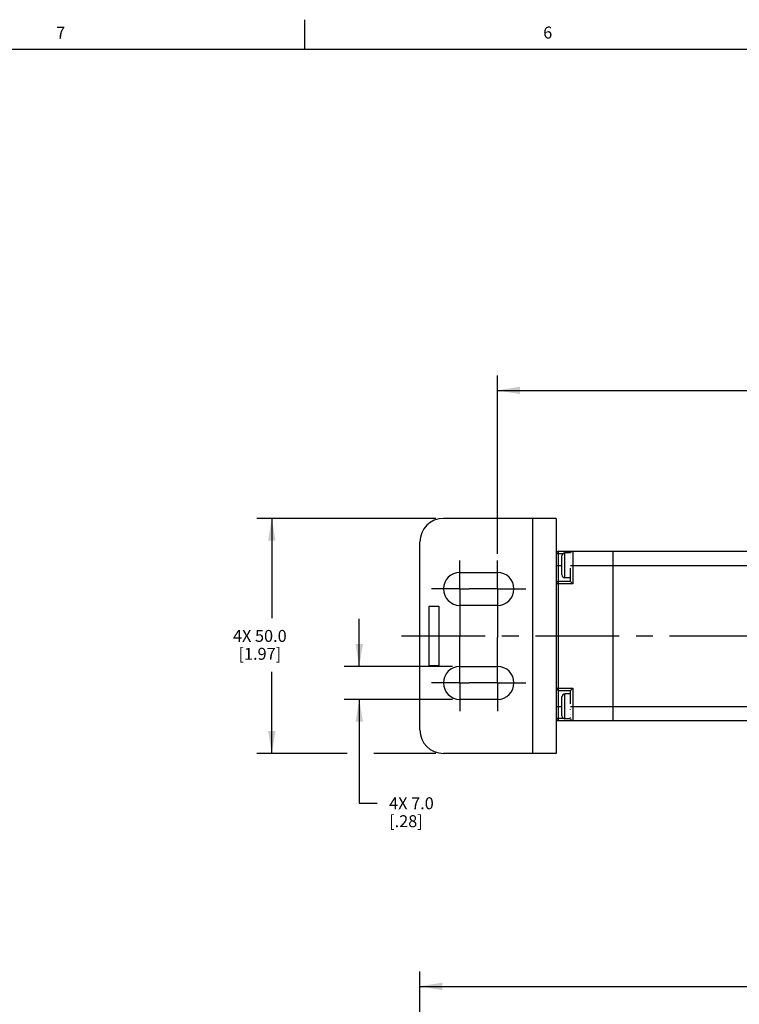
# Model space of a CAD drawing. Units: inches. Extents: x 0.5 to 33.6, y 0.5 to 21.6.
# Drawn here: x 6.5 to 12.5, y 13.3 to 21.6 of the extents above; entities that cross this region are included whole.
import ezdxf

# ---------------------------------------------------------------- set-up
doc = ezdxf.new("R2010")
doc.units = ezdxf.units.IN
doc.header["$LTSCALE"] = 1.87
doc.header["$MEASUREMENT"] = 0
doc.linetypes.add('CENTER', pattern=[0.6, 0.375, -0.075, 0.075, -0.075])
doc.layers.get('0').update_dxf_attribs({"linetype": 'CONTINUOUS'})
for name, color, linetype in [('AXIS', 7, 'CONTINUOUS'), ('CURVES', 7, 'CONTINUOUS'), ('DEFAULT_1', 7, 'CENTER'), ('SCHEME_DIMS', 7, 'CONTINUOUS')]:
    doc.layers.add(name, color=color, linetype=linetype)
doc.styles.add('TEXTSTYLE_2', font='txt', dxfattribs={"width": 0.8})
doc.dimstyles.new('DIMSTYLE_3', dxfattribs={"dimtxt": 0.1, "dimasz": 0.1875, "dimexe": 0.125, "dimexo": 0.0625, "dimgap": 0.1, "dimtad": 0, "dimtih": 1, "dimtoh": 1, "dimdec": 1, "dimzin": 4, "dimdsep": 46, "dimtxsty": 'STANDARD', "dimblk": '_FILLED', "dimblk1": '_FILLED', "dimblk2": '_FILLED', "dimcen": 0.09, "dimadec": 3, "dimazin": 1, "dimtp": 0.1, "dimtm": 0.1, "dimtfac": 1, "dimtdec": 3, "dimtofl": 0, "dimtmove": 0, "dimatfit": 3, "dimldrblk": '_FILLED', "dimfxl": 1, "dimtolj": 1, "dimtzin": 4, "dimarcsym": 0})
doc.dimstyles.new('DIMSTYLE_4', dxfattribs={"dimtxt": 0.1, "dimasz": 0.1875, "dimexe": 0.125, "dimexo": 0.0625, "dimgap": 0.1, "dimtad": 0, "dimtih": 1, "dimtoh": 1, "dimdec": 1, "dimzin": 4, "dimdsep": 46, "dimtxsty": 'STANDARD', "dimblk": '_FILLED', "dimblk1": '_FILLED', "dimblk2": '_FILLED', "dimcen": 0.09, "dimadec": 3, "dimazin": 1, "dimtp": 0.1, "dimtm": 0.1, "dimtfac": 1, "dimtdec": 3, "dimtofl": 0, "dimtmove": 0, "dimatfit": 3, "dimldrblk": '_FILLED', "dimfxl": 1, "dimtolj": 1, "dimtzin": 4, "dimarcsym": 0})

# ---------------------------------------------------------------- blocks, each defined once
blk = doc.blocks.new('_FILLED')
at = {"color": 0, "linetype": 'BYBLOCK'}
blk.add_solid([(0, 0), (-1, 0.167), (-1, -0.167)], dxfattribs=at)
blk = doc.blocks.new('*D14')
at = {"layer": 'SCHEME_DIMS', "color": 7, "linetype": 'CONTINUOUS'}
for p, q in [((9.8534, 12.6829), (9.8534, 13.6156)), ((25.3496, 12.6829), (25.3496, 13.6156)), ((9.8534, 13.4906), (17.1515, 13.4906)), ((25.3496, 13.4906), (18.0515, 13.4906))]:
    blk.add_line(p, q, dxfattribs=at)
at = {"layer": 'SCHEME_DIMS', "color": 7, "linetype": 'CONTINUOUS', "xscale": 0.1875, "yscale": 0.1875, "zscale": 0.1875, "rotation": 180}
blk.add_blockref('_FILLED', (9.8534, 13.4906), dxfattribs=at)
at = {"layer": 'SCHEME_DIMS', "color": 7, "linetype": 'CONTINUOUS', "xscale": 0.1875, "yscale": 0.1875, "zscale": 0.1875}
blk.add_blockref('_FILLED', (25.3496, 13.4906), dxfattribs=at)
at = {"layer": 'SCHEME_DIMS', "color": 7, "linetype": 'CONTINUOUS', "insert": (17.5515, 13.5406), "char_height": 0.1, "width": 0.7, "attachment_point": 2, "line_spacing_factor": 0.9}
blk.add_mtext('2076.0\\P[81.73]', dxfattribs=at)
blk = doc.blocks.new('*D15')
at = {"layer": 'SCHEME_DIMS', "color": 7, "linetype": 'CONTINUOUS'}
for p, q in [((9.3458, 16.1699), (9.3458, 16.5699)), ((10.1255, 16.1699), (9.2208, 16.1699)), ((10.1255, 15.8943), (9.2208, 15.8943)), ((9.3458, 15.8943), (9.3458, 15.024)), ((9.3458, 15.024), (9.4958, 15.024))]:
    blk.add_line(p, q, dxfattribs=at)
at = {"layer": 'SCHEME_DIMS', "color": 7, "linetype": 'CONTINUOUS', "xscale": 0.1875, "yscale": 0.1875, "zscale": 0.1875}
for p, rotation in [((9.3458, 16.1699), 270), ((9.3458, 15.8943), 90)]:
    blk.add_blockref('_FILLED', p, dxfattribs=dict(at, rotation=rotation))
at = {"layer": 'SCHEME_DIMS', "color": 7, "linetype": 'CONTINUOUS', "insert": (9.5958, 15.074), "char_height": 0.1, "width": 0.6, "attachment_point": 1, "line_spacing_factor": 0.9}
blk.add_mtext('4X 7.0\\P[.28]', dxfattribs=at)
blk = doc.blocks.new('*D16')
at = {"layer": 'SCHEME_DIMS', "color": 7, "linetype": 'CONTINUOUS'}
for p, q in [((9.9877, 17.41), (8.4886, 17.41)), ((8.6136, 17.41), (8.6136, 16.5758)), ((8.6136, 15.4415), (8.6136, 16.1258)), ((9.2433, 15.4415), (8.4886, 15.4415)), ((9.9877, 15.4415), (9.4683, 15.4415))]:
    blk.add_line(p, q, dxfattribs=at)
at = {"layer": 'SCHEME_DIMS', "color": 7, "linetype": 'CONTINUOUS', "xscale": 0.1875, "yscale": 0.1875, "zscale": 0.1875}
for p, rotation in [((8.6136, 17.41), 90), ((8.6136, 15.4415), 270)]:
    blk.add_blockref('_FILLED', p, dxfattribs=dict(at, rotation=rotation))
at = {"layer": 'SCHEME_DIMS', "color": 7, "linetype": 'CONTINUOUS', "insert": (8.5136, 16.4758), "char_height": 0.1, "width": 0.7, "attachment_point": 2, "line_spacing_factor": 0.9}
blk.add_mtext('4X 50.0\\P[1.97]', dxfattribs=at)
blk = doc.blocks.new('*D17')
at = {"layer": 'SCHEME_DIMS', "color": 7, "linetype": 'CONTINUOUS'}
for p, q in [((10.503, 17.1129), (10.503, 18.6069)), ((24.7, 17.0985), (24.7, 18.6069)), ((10.503, 18.4819), (17.1515, 18.4819)), ((24.7, 18.4819), (18.0515, 18.4819))]:
    blk.add_line(p, q, dxfattribs=at)
at = {"layer": 'SCHEME_DIMS', "color": 7, "linetype": 'CONTINUOUS', "xscale": 0.1875, "yscale": 0.1875, "zscale": 0.1875, "rotation": 180}
blk.add_blockref('_FILLED', (10.503, 18.4819), dxfattribs=at)
at = {"layer": 'SCHEME_DIMS', "color": 7, "linetype": 'CONTINUOUS', "xscale": 0.1875, "yscale": 0.1875, "zscale": 0.1875}
blk.add_blockref('_FILLED', (24.7, 18.4819), dxfattribs=at)
at = {"layer": 'SCHEME_DIMS', "color": 7, "linetype": 'CONTINUOUS', "insert": (17.5515, 18.5319), "char_height": 0.1, "width": 0.7, "attachment_point": 2, "line_spacing_factor": 0.9}
blk.add_mtext('2043.0\\P[80.43]', dxfattribs=at)

msp = doc.modelspace()

# ---------------------------------------------------------------- linework, layer by layer
at = {"color": 7, "linetype": 'CONTINUOUS'}
for p, q in [((8.8899, 21.3371), (8.8899, 21.5871)), ((33.352, 21.3367), (0.7365, 21.3367)), ((10.9951, 17.41), (10.0502, 17.41)), ((10.7982, 15.4415), (10.7982, 17.41)), ((10.9951, 17.41), (10.9951, 15.4415)), ((9.8534, 15.6384), (9.8534, 17.2132)), ((10.9951, 17.1148), (11.0513, 17.1148)), ((11.0148, 15.7171), (11.0148, 17.1344)), ((11.0148, 17.1344), (13.5207, 17.1344)), ((11.0423, 16.937), (11.0423, 17.0957)), ((11.0673, 16.912), (11.0673, 17.1207)), ((11.1132, 17.1207), (11.0673, 17.1207)), ((11.1132, 17.1206), (11.1132, 17.1206)), ((11.1132, 17.1206), (11.1144, 17.1206)), ((11.1132, 17.1206), (11.1144, 17.1206)), ((11.1132, 17.1093), (11.1132, 17.1097)), ((11.1132, 17.0798), (11.1132, 17.0806)), ((11.1329, 17.1344), (11.1329, 16.8626)), ((11.4675, 17.1344), (11.4675, 15.7171)), ((10.9951, 17.0163), (11.0423, 17.0163)), ((11.1132, 17.038), (11.1132, 17.0389)), ((11.1132, 17.0163), (13.788, 17.0163)), ((11.1132, 16.8823), (11.1132, 16.9929)), ((11.1132, 16.912), (11.0673, 16.912)), ((11.1329, 16.8626), (10.9951, 16.8626)), ((11.1132, 16.8823), (11.0148, 16.8823)), ((11.1329, 16.8626), (11.1132, 16.8823)), ((10.9951, 15.989), (11.1329, 15.989)), ((11.0148, 15.9693), (11.1132, 15.9693)), ((11.0673, 15.7309), (11.0673, 15.9396)), ((11.1132, 15.9396), (11.0673, 15.9396)), ((11.1329, 15.989), (11.1132, 15.9693)), ((11.1132, 15.8569), (11.1132, 15.9693)), ((11.1329, 15.989), (11.1329, 15.7171)), ((10.9951, 15.8352), (11.0423, 15.8352)), ((11.0423, 15.7559), (11.0423, 15.9146)), ((11.1132, 15.8352), (13.253, 15.8352)), ((11.1132, 15.8109), (11.1132, 15.8118)), ((11.1132, 15.7696), (11.1132, 15.7703)), ((10.9951, 15.7368), (11.0513, 15.7368)), ((11.0148, 15.7171), (13.5207, 15.7171)), ((11.1141, 15.7309), (11.0673, 15.7309)), ((11.1132, 15.7411), (11.1132, 15.7415)), ((11.1132, 15.7309), (11.1132, 15.7309)), ((11.1132, 15.7309), (11.1141, 15.7309)), ((10.9951, 15.4415), (10.0502, 15.4415))]:
    msp.add_line(p, q, dxfattribs=at)
for centre, radius, start, end in [((10.0502, 17.2132), 0.1969, 90, 180), ((11.0148, 17.1148), 0.0197, 90, 180), ((11.0673, 17.0957), 0.025, 90, 180), ((11.1329, 17.1148), 0.0197, 90, 162.05276), ((11.0673, 16.937), 0.025, 180, 270), ((11.0148, 16.8626), 0.0197, 90, 180), ((11.0148, 15.989), 0.0197, 180, 270), ((11.0673, 15.9146), 0.025, 90, 180), ((11.0673, 15.7559), 0.025, 180, 270), ((11.0148, 15.7368), 0.0197, 180, 270), ((11.1329, 15.7368), 0.0197, 197.04713, 270), ((10.0502, 15.6384), 0.1969, 180, 270)]:
    msp.add_arc(centre, radius, start, end, dxfattribs=at)
at = {"layer": 'AXIS', "color": 7, "linetype": 'CENTER'}
for p, q in [((10.188, 16.8195), (10.188, 17.0573)), ((10.503, 16.8195), (10.503, 17.0573)), ((10.188, 16.8195), (9.9502, 16.8195)), ((10.188, 16.8195), (10.188, 16.4196)), ((10.188, 16.8195), (10.2652, 16.8195)), ((10.503, 16.8195), (10.2652, 16.8195)), ((10.503, 16.8195), (10.503, 16.4136)), ((10.503, 16.8195), (10.7408, 16.8195)), ((10.188, 16.0321), (10.188, 16.4196)), ((10.503, 16.0321), (10.503, 16.4136)), ((10.188, 16.0321), (9.9502, 16.0321)), ((10.188, 16.0321), (10.188, 15.7943)), ((10.188, 16.0321), (10.2652, 16.0321)), ((10.503, 16.0321), (10.2652, 16.0321)), ((10.503, 16.0321), (10.503, 15.7943)), ((10.503, 16.0321), (10.7408, 16.0321))]:
    msp.add_line(p, q, dxfattribs=at)
at = {"layer": 'AXIS', "color": 7, "linetype": 'CONTINUOUS'}
for p, q in [((10.188, 16.9573), (10.503, 16.9573)), ((10.503, 16.6817), (10.188, 16.6817)), ((10.188, 16.1699), (10.503, 16.1699)), ((10.503, 15.8943), (10.188, 15.8943))]:
    msp.add_line(p, q, dxfattribs=at)
for centre, start, end in [((10.188, 16.8195), 90, 270), ((10.503, 16.8195), 270, 90), ((10.188, 16.0321), 90, 270), ((10.503, 16.0321), 270, 90)]:
    msp.add_arc(centre, 0.1378, start, end, dxfattribs=at)
at = {"layer": 'CURVES', "color": 7, "linetype": 'CONTINUOUS'}
for p, q in [((9.9321, 16.1758), (9.9321, 16.6758)), ((9.9321, 16.6758), (10.0108, 16.6758)), ((10.0108, 16.6758), (10.0108, 16.1758)), ((10.0108, 16.1758), (9.9321, 16.1758))]:
    msp.add_line(p, q, dxfattribs=at)
at = {"layer": 'DEFAULT_1', "color": 7, "linetype": 'CENTER'}
msp.add_line((9.6988, 16.4258), (26.3156, 16.4258), dxfattribs=at)

# ---------------------------------------------------------------- texts
at = {"color": 7, "linetype": 'CONTINUOUS', "char_height": 0.1, "width": 0.08, "attachment_point": 2, "line_spacing_factor": 0.9, "style": 'TEXTSTYLE_2'}
for s, insert in [('7', (6.8472, 21.5293)), ('6', (10.9236, 21.5293))]:
    msp.add_mtext(s, dxfattribs=dict(at, insert=insert))

# ---------------------------------------------------------------- dimensions: what is measured, and where the dimension line sits
at = {"layer": 'SCHEME_DIMS', "color": 7, "linetype": 'CONTINUOUS'}
for base, p1, p2, angle, text, dimstyle, picture, middle in [((10.503, 18.4819), (24.7, 17.036), (10.503, 17.0504), 180, '2043\\P[]', 'DIMSTYLE_3', '*D17', (17.6015, 18.4069)), ((8.6136, 15.4415), (10.0502, 17.41), (10.0502, 15.4415), 270, '4X <>\\P[]', 'DIMSTYLE_4', '*D16', (8.6136, 16.3508)), ((9.3458, 15.8943), (10.188, 16.1699), (10.188, 15.8943), 270, '4X <>\\P[]', 'DIMSTYLE_4', '*D15', (9.9958, 14.949))]:
    dim = msp.add_linear_dim(base=base, p1=p1, p2=p2, angle=angle, text=text, dimstyle=dimstyle, dxfattribs=at)
    dim.commit()
    dim.dimension.update_dxf_attribs({"geometry": picture, "text_midpoint": middle, "dimtype": 160})
dim = msp.add_linear_dim(base=(25.3496, 13.4906), p1=(9.8534, 12.6204), p2=(25.3496, 12.6204), text='2076\\P[]', dimstyle='DIMSTYLE_3', dxfattribs=at)
dim.commit()
dim.dimension.update_dxf_attribs({"geometry": '*D14', "text_midpoint": (17.6015, 13.4156), "dimtype": 160})

doc.saveas('drawing.dxf')
